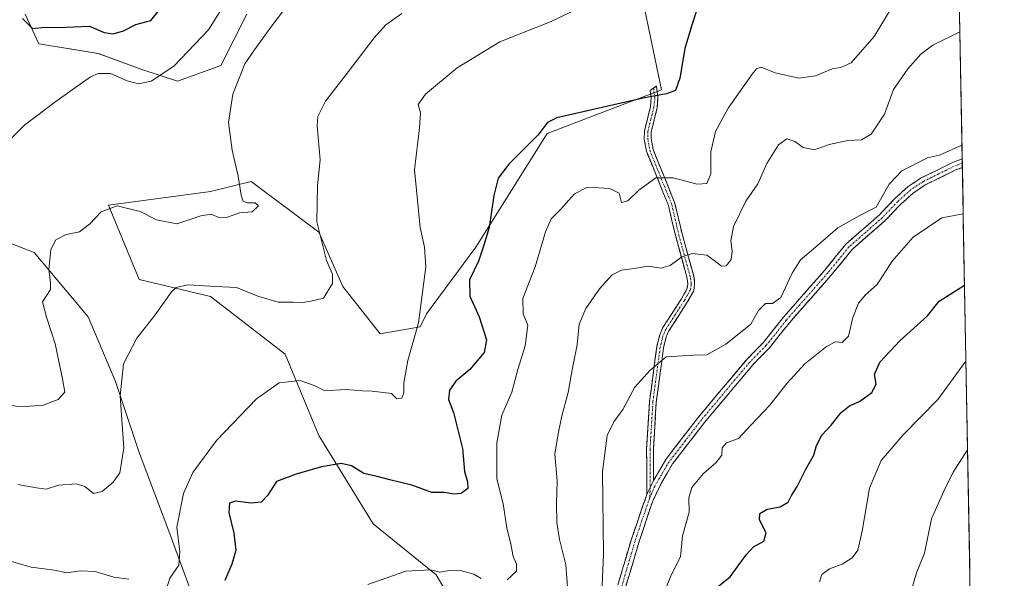
# Model space of a CAD drawing. Units: metres. Extents: x 624920 to 628385, y 4706420 to 4708796.
# Drawn here: x 628078 to 628362, y 4708273 to 4708435 of the extents above; entities that cross this region are included whole.
import ezdxf

# ---------------------------------------------------------------- set-up
doc = ezdxf.new("R2010")
doc.units = ezdxf.units.M
doc.header["$MEASUREMENT"] = 0
doc.linetypes.add('TRAZO_Y_PUNTO', pattern=[1, 0.5, -0.25, 0, -0.25])
doc.linetypes.add('TRAZOSX2', pattern=[1.5, 1, -0.5])
for name, color, linetype, lineweight in [('Camino', 19, 'TRAZOSX2', 0), ('Camino Cxs', 19, 'Continuous', 0), ('Camino eje', 19, 'TRAZO_Y_PUNTO', 0), ('Cultivos herbáceos CxS', 92, 'Continuous', 0), ('Curva de nivel maestra', 36, 'Continuous', 30), ('Curva de nivel normal', 36, 'Continuous', 0), ('Matorral CxS', 135, 'Continuous', 0), ('Municipio CxS', 142, 'Continuous', 0)]:
    doc.layers.add(name, color=color, linetype=linetype, lineweight=lineweight)

# ---------------------------------------------------------------- blocks, each defined once
blk = doc.blocks.new('*U151')
at = {"layer": 'Matorral CxS', "color": 135, "linetype": 'Continuous', "lineweight": 0}
for points in [[(628143.2199, 4708436.1427, 540.6681), (628135.7927, 4708421.2891, 540.9188), (628123.2243, 4708416.7187, 543.6312), (628112.9413, 4708420.1465, 545.4432), (628100.3731, 4708424.7167, 546.0636), (628083.2345, 4708427.5731, 547.8384), (628079.2355, 4708436.1425, 550.3435)], [(628064.1667, 4708374.0765, 544.0561), (628081.7995, 4708367.2197, 541.0646), (628097.4721, 4708348.6067, 536.8506), (628105.3089, 4708329.9947, 534.7052), (628112.1651, 4708309.4227, 532.7009), (628120.9819, 4708285.9129, 529.9605), (628130.7773, 4708259.4629, 524.5102)]]:
    blk.add_polyline3d(points, dxfattribs=at)
blk = doc.blocks.new('*U178')
at = {"layer": 'Curva de nivel normal', "color": 36, "linetype": 'Continuous', "lineweight": 0}
blk.add_polyline3d([(628349.15, 4708430.96, 515), (628341.38, 4708427.12, 515), (628337.9, 4708424.55, 515), (628334.1, 4708420.28, 515), (628330, 4708414.29, 515), (628327.37, 4708407.21, 515), (628323.57, 4708401.39, 515), (628320.79, 4708399.76, 515), (628316.79, 4708399.55, 515), (628311.46, 4708398.44, 515), (628307.22, 4708396.94, 515), (628303.88, 4708397.61, 515), (628301.5, 4708399.26, 515), (628299.2, 4708400.1, 515), (628296.78, 4708398.37, 515), (628293.39, 4708392.94, 515), (628290.83, 4708387.05, 515), (628287.34, 4708382.02, 515), (628283.79, 4708374.72, 515), (628282.98, 4708370.6, 515), (628283.45, 4708367.61, 515), (628283.15, 4708365.25, 515), (628281.69, 4708363.34, 515), (628280.35, 4708363.29, 515), (628278.25, 4708364.92, 515), (628276.14, 4708366.5, 515), (628271.9, 4708366.96, 515), (628268.83, 4708365.94, 515), (628265.46, 4708363.48, 515), (628262.8, 4708362.67, 515), (628259.13, 4708363.26, 515), (628255.13, 4708362.62, 515), (628251.46, 4708362.11, 515), (628248.8, 4708360.73, 515), (628245.06, 4708356.72, 515), (628241.12, 4708351.03, 515), (628239.18, 4708346.54, 515), (628238.64, 4708340.57, 515), (628237.16, 4708333.28, 515), (628236.06, 4708326.74, 515), (628234.18, 4708320.07, 515), (628233.2, 4708314.82, 515), (628232.22, 4708308.98, 515), (628232.87, 4708301.28, 515), (628232.68, 4708294.56, 515), (628232.82, 4708289.2, 515), (628233.59, 4708284.3, 515), (628235.34, 4708276.97, 515), (628235.94, 4708269.3, 515)], dxfattribs=at)
blk = doc.blocks.new('*U179')
at = {"layer": 'Curva de nivel normal', "color": 36, "linetype": 'Continuous', "lineweight": 0}
for points in [[(628334.22, 4708445.95, 520), (628324.38, 4708429.65, 520), (628317.73, 4708422, 520), (628314.79, 4708420.65, 520), (628312.3, 4708420.27, 520), (628307.48, 4708418.24, 520), (628302.64, 4708417.64, 520), (628295.87, 4708419.14, 520), (628291.83, 4708420.76, 520), (628290.45, 4708420.34, 520), (628289.17, 4708418.75, 520), (628282.25, 4708408.89, 520), (628278.55, 4708402.15, 520), (628277.23, 4708396.32, 520), (628277.21, 4708389.92, 520), (628276.12, 4708387.19, 520), (628273.27, 4708386.93, 520), (628266.36, 4708388.85, 520), (628261.41, 4708388.76, 520), (628256.46, 4708385.21, 520), (628253.27, 4708382.2, 520), (628251.46, 4708381.72, 520), (628250.8, 4708384.4, 520), (628248.05, 4708385.69, 520), (628241.67, 4708386.09, 520), (628237.89, 4708384.21, 520), (628233.81, 4708379.63, 520), (628231.1, 4708376.96, 520), (628229.47, 4708373.23, 520), (628226.48, 4708363.04, 520), (628222.96, 4708353.9, 520), (628223.04, 4708349.55, 520), (628224.44, 4708346.27, 520), (628223.64, 4708340.26, 520), (628221.54, 4708333.46, 520), (628219.75, 4708326.86, 520), (628216.93, 4708320.24, 520), (628215.44, 4708312.27, 520), (628215.43, 4708301.84, 520), (628217.32, 4708294.6, 520), (628218.36, 4708287.64, 520), (628219.47, 4708282.97, 520), (628220.2, 4708279.33, 520), (628221.14, 4708277.16, 520), (628221.11, 4708275.12, 520), (628218.43, 4708272.65, 520)], [(628210.93, 4708273.01, 520), (628208.77, 4708274.31, 520), (628205.22, 4708275.23, 520), (628201.76, 4708275.33, 520), (628198.96, 4708274.89, 520), (628196.27, 4708275.5, 520), (628189.18, 4708275.11, 520), (628178.15, 4708271.32, 520)]]:
    blk.add_polyline3d(points, dxfattribs=at)
blk = doc.blocks.new('*U186')
at = {"layer": 'Curva de nivel normal', "color": 36, "linetype": 'Continuous', "lineweight": 0}
blk.add_polyline3d([(628138.37, 4708441.52, 545), (628132.17, 4708431.62, 545), (628122.14, 4708421.03, 545), (628115.6, 4708416.77, 545), (628112, 4708415.95, 545), (628108.7, 4708416.8, 545), (628103.85, 4708418.96, 545), (628100.36, 4708418.98, 545), (628098.12, 4708417.98, 545), (628088.45, 4708411.14, 545), (628079.18, 4708404.09, 545), (628074.66, 4708399.56, 545)], dxfattribs=at)
blk = doc.blocks.new('*U190')
at = {"layer": 'Curva de nivel normal', "color": 36, "linetype": 'Continuous', "lineweight": 0}
blk.add_polyline3d([(628308.63, 4708272.01, 495), (628309.33, 4708274.15, 495), (628311.51, 4708275.85, 495), (628315.18, 4708277.14, 495), (628318.04, 4708278.97, 495), (628319.7, 4708281.25, 495), (628320.99, 4708286.73, 495), (628323.1, 4708299.1, 495), (628326.44, 4708307.08, 495), (628332.79, 4708314.52, 495), (628342.84, 4708324.72, 495), (628350.91, 4708335.84, 495)], dxfattribs=at)
blk = doc.blocks.new('*U193')
at = {"layer": 'Curva de nivel normal', "color": 36, "linetype": 'Continuous', "lineweight": 0}
blk.add_polyline3d([(628245.16, 4708255.28, 510), (628246.23, 4708280.02, 510), (628245.95, 4708303.94, 510), (628247.29, 4708314.32, 510), (628249.24, 4708318.29, 510), (628251.8, 4708321.88, 510), (628255.33, 4708328.35, 510), (628259.59, 4708333.14, 510), (628264.36, 4708337.07, 510), (628272.26, 4708337.57, 510), (628276.1, 4708337.68, 510), (628281.55, 4708340.77, 510), (628285.32, 4708343.76, 510), (628288.77, 4708346.47, 510), (628290.99, 4708350.46, 510), (628292.99, 4708352.52, 510), (628295.1, 4708352.47, 510), (628297.46, 4708354.25, 510), (628300.72, 4708361.28, 510), (628303.16, 4708365.08, 510), (628307.52, 4708368.73, 510), (628313.88, 4708374.4, 510), (628320.25, 4708377.95, 510), (628325.04, 4708380.36, 510), (628328.79, 4708386.98, 510), (628332.45, 4708390.84, 510), (628339.79, 4708394.62, 510), (628343.29, 4708395.32, 510), (628349.76, 4708398.26, 510)], dxfattribs=at)
blk = doc.blocks.new('*U194')
at = {"layer": 'Curva de nivel normal', "color": 36, "linetype": 'Continuous', "lineweight": 0}
blk.add_polyline3d([(628262.37, 4708265.36, 505), (628265.82, 4708273.97, 505), (628268.52, 4708279.3, 505), (628269.08, 4708285.3, 505), (628271.02, 4708292.22, 505), (628270.9, 4708296.28, 505), (628271.75, 4708299.33, 505), (628275.14, 4708303.36, 505), (628278.74, 4708306.45, 505), (628280.44, 4708308.68, 505), (628280.54, 4708310.8, 505), (628281.74, 4708312.19, 505), (628285.25, 4708313.52, 505), (628288.76, 4708317.29, 505), (628294.33, 4708323.06, 505), (628299.18, 4708329.34, 505), (628304.4, 4708335.06, 505), (628310.65, 4708340.08, 505), (628313.23, 4708341.41, 505), (628315.13, 4708341.19, 505), (628316.97, 4708343.03, 505), (628318.3, 4708348.48, 505), (628319.94, 4708352.63, 505), (628321.94, 4708354.97, 505), (628325.25, 4708357.99, 505), (628329.63, 4708364.76, 505), (628335.68, 4708371.63, 505), (628343.93, 4708377.22, 505), (628350.12253, 4708378.39658, 505)], dxfattribs=at)
blk = doc.blocks.new('*U199')
at = {"layer": 'Curva de nivel normal', "color": 36, "linetype": 'Continuous', "lineweight": 0}
for points in [[(628067.89, 4708280.07, 530), (628080.99, 4708276.26, 530), (628087.74, 4708275.46, 530), (628091.29, 4708274.7, 530), (628095.14, 4708275.24, 530), (628099.47, 4708275.04, 530), (628104.87, 4708273.36, 530), (628109.18, 4708272.86, 530)], [(628120.14, 4708270.36, 530), (628121.03, 4708273.15, 530), (628123.59, 4708276.83, 530), (628123.93, 4708280.74, 530), (628123.05, 4708287.83, 530), (628124.96, 4708297.59, 530), (628127.64, 4708303.61, 530), (628134.52, 4708312.86, 530), (628146, 4708324.95, 530), (628152.57, 4708329.57, 530), (628158.62, 4708330.19, 530), (628162.66, 4708328.76, 530), (628165.79, 4708327.28, 530), (628171.81, 4708327.63, 530), (628176.65, 4708327.21, 530), (628179.42, 4708327.18, 530), (628184.99, 4708326.47, 530), (628186.59, 4708324.91, 530), (628187.98, 4708325.14, 530), (628188.6, 4708326.71, 530), (628188.56, 4708329.56, 530), (628189.72, 4708336, 530), (628192.79, 4708346.94, 530), (628194.96, 4708363.07, 530), (628194.6, 4708368.74, 530), (628193.28, 4708374.43, 530), (628191.65, 4708391.13, 530), (628193.15, 4708403.3, 530), (628193.41, 4708407.57, 530), (628192.71, 4708409.99, 530), (628194.82, 4708412.98, 530), (628204.02, 4708420.59, 530), (628216.27, 4708428.13, 530), (628231.13, 4708433.94, 530), (628247.65, 4708442.06, 530)]]:
    blk.add_polyline3d(points, dxfattribs=at)
blk = doc.blocks.new('*U200')
at = {"layer": 'Curva de nivel normal', "color": 36, "linetype": 'Continuous', "lineweight": 0}
blk.add_polyline3d([(628187.97, 4708436.32, 535), (628183.35, 4708433.02, 535), (628180.02, 4708429.3, 535), (628172.65, 4708419.54, 535), (628165.95, 4708410.96, 535), (628163.8, 4708406.49, 535), (628163.52, 4708403.88, 535), (628164.4, 4708394.04, 535), (628163.71, 4708386.55, 535), (628163.48, 4708376.05, 535), (628166.23, 4708364.88, 535), (628168.01, 4708360.96, 535), (628168.01, 4708358.29, 535), (628165.42, 4708354.04, 535), (628161.77, 4708353.18, 535), (628158.84, 4708352.69, 535), (628156.62, 4708352.88, 535), (628152.31, 4708352.83, 535), (628146.41, 4708354.56, 535), (628140.3, 4708357.14, 535), (628134.29, 4708357.44, 535), (628126.23, 4708357.9, 535), (628122.82, 4708357.08, 535), (628121.48, 4708355.86, 535), (628116.83, 4708349.25, 535), (628111.45, 4708342.45, 535), (628107.6, 4708335.08, 535), (628106.68, 4708325.84, 535), (628107.76, 4708310.68, 535), (628106.6, 4708303.54, 535), (628104.7, 4708300.82, 535), (628101.47, 4708298.13, 535), (628098.98, 4708297.55, 535), (628096.44, 4708299.59, 535), (628093.93, 4708300.42, 535), (628088.88, 4708299.95, 535), (628085.35, 4708298.83, 535), (628082.48, 4708299.2, 535), (628077.15, 4708300.14, 535)], dxfattribs=at)
blk = doc.blocks.new('*U203')
at = {"layer": 'Curva de nivel normal', "color": 36, "linetype": 'Continuous', "lineweight": 0}
blk.add_polyline3d([(628334.86, 4708268.36, 490), (628336.67, 4708274.65, 490), (628338.96, 4708280.37, 490), (628341, 4708290.3, 490), (628344.51, 4708298.24, 490), (628347.23, 4708303.75, 490), (628351.38, 4708310.24, 490)], dxfattribs=at)
blk = doc.blocks.new('*U206')
at = {"layer": 'Curva de nivel normal', "color": 36, "linetype": 'Continuous', "lineweight": 0}
blk.add_polyline3d([(628074.71, 4708323.12, 540), (628078.12, 4708322.63, 540), (628084.48, 4708323.08, 540), (628088.81, 4708324.72, 540), (628090.66, 4708326.91, 540), (628090.02, 4708330.75, 540), (628087.86, 4708340.82, 540), (628085.42, 4708348.56, 540), (628084.23, 4708352.98, 540), (628086.6, 4708356.5, 540), (628086.52, 4708358.6, 540), (628086.04, 4708362.28, 540), (628086.64, 4708368.07, 540), (628088.08, 4708370.91, 540), (628091.06, 4708372.43, 540), (628094.9, 4708373.24, 540), (628097.82, 4708375.37, 540), (628101.22, 4708379, 540), (628105.81, 4708380.71, 540), (628112.41, 4708379.08, 540), (628117.13, 4708376.64, 540), (628123.08, 4708375.49, 540), (628130.01, 4708377.83, 540), (628132.94, 4708378.35, 540), (628135.17, 4708377.32, 540), (628137.64, 4708377.48, 540), (628141.18, 4708378.68, 540), (628144.81, 4708379.01, 540), (628146.61, 4708380.68, 540), (628145.68, 4708381.59, 540), (628143.44, 4708381.62, 540), (628142.2, 4708382.03, 540), (628141.6, 4708383.79, 540), (628140.76, 4708389.25, 540), (628139.04, 4708396.8, 540), (628138, 4708404.83, 540), (628139.18, 4708412.97, 540), (628142.72, 4708421.73, 540), (628145.51, 4708425.76, 540), (628150.22, 4708432.37, 540), (628159.08, 4708444.06, 540)], dxfattribs=at)
blk = doc.blocks.new('*U217')
at = {"layer": 'Curva de nivel maestra', "color": 36, "linetype": 'Continuous', "lineweight": 30}
blk.add_polyline3d([(628078.5, 4708434.89, 550), (628081.38, 4708431.99, 550), (628084.89, 4708432.38, 550), (628088.8, 4708432.28, 550), (628097.79, 4708432.6, 550), (628102.04, 4708430.85, 550), (628104.65, 4708430.4, 550), (628107.63, 4708431.3, 550), (628111.21, 4708433.09, 550), (628115.55, 4708434.24, 550), (628120.7, 4708440.83, 550)], dxfattribs=at)
blk = doc.blocks.new('*U219')
at = {"layer": 'Curva de nivel maestra', "color": 36, "linetype": 'Continuous', "lineweight": 30}
blk.add_polyline3d([(628276.17, 4708268.19, 500), (628282.84, 4708273.52, 500), (628287.45, 4708279.83, 500), (628289.61, 4708282.2, 500), (628292.59, 4708283.8, 500), (628293.24, 4708286.2, 500), (628291.34, 4708289.97, 500), (628291.4, 4708291.79, 500), (628293.54, 4708293.04, 500), (628297.25, 4708293.68, 500), (628299.59, 4708295.05, 500), (628300.55, 4708296.97, 500), (628302.18, 4708299.64, 500), (628304.66, 4708304.63, 500), (628306.96, 4708308.68, 500), (628307.73, 4708311.44, 500), (628309.32, 4708314.39, 500), (628311.98, 4708317.32, 500), (628314.92, 4708321.02, 500), (628317.26, 4708322.9, 500), (628320.18, 4708324.17, 500), (628323.73, 4708326.76, 500), (628324.98, 4708329.13, 500), (628324.54, 4708331.98, 500), (628326.08, 4708335.54, 500), (628331.82, 4708341.7, 500), (628339.79, 4708348.92, 500), (628343.2, 4708353.13, 500), (628350.5, 4708357.78, 500)], dxfattribs=at)
blk = doc.blocks.new('*U220')
at = {"layer": 'Curva de nivel maestra', "color": 36, "linetype": 'Continuous', "lineweight": 30}
blk.add_polyline3d([(628273.04, 4708436.76, 525), (628271.68, 4708432.62, 525), (628269.73, 4708426.15, 525), (628268.34, 4708417.58, 525), (628267, 4708414.07, 525), (628264.48, 4708413.09, 525), (628258.1, 4708411.93, 525), (628232.79, 4708406.17, 525), (628230.06, 4708404.76, 525), (628227.28, 4708401.16, 525), (628218.91, 4708392.78, 525), (628215.81, 4708388.68, 525), (628214.57, 4708383.66, 525), (628213.23, 4708374.49, 525), (628211.72, 4708369.32, 525), (628210.11, 4708364.71, 525), (628207.56, 4708359.29, 525), (628207.61, 4708354.63, 525), (628210.34, 4708348.63, 525), (628212.46, 4708341.96, 525), (628211.83, 4708338.29, 525), (628207.67, 4708333.46, 525), (628203.62, 4708330.03, 525), (628201.77, 4708327.44, 525), (628201.49, 4708324.72, 525), (628202.94, 4708321.02, 525), (628205.57, 4708310.63, 525), (628206.12, 4708303.97, 525), (628207.01, 4708300.99, 525), (628207.05, 4708299.04, 525), (628205.19, 4708297.62, 525), (628202.99, 4708297.4, 525), (628200.24, 4708297.83, 525), (628196.67, 4708297.9, 525), (628190.9, 4708300.01, 525), (628184.51, 4708301.49, 525), (628180.88, 4708302.46, 525), (628177.07, 4708303.36, 525), (628173.46, 4708305.62, 525), (628170.47, 4708306.22, 525), (628164.81, 4708305.31, 525), (628157.47, 4708303.18, 525), (628151.81, 4708301.05, 525), (628149.2, 4708296.98, 525), (628147.4, 4708295.12, 525), (628144.54, 4708294.81, 525), (628139.99, 4708295.32, 525), (628138.26, 4708294.74, 525), (628138.01, 4708292.09, 525), (628139.54, 4708286.11, 525), (628140.04, 4708281.13, 525), (628138.94, 4708277.15, 525), (628136.94, 4708272.39, 525)], dxfattribs=at)

msp = doc.modelspace()

# ---------------------------------------------------------------- linework, layer by layer
at = {"layer": 'Camino', "color": 19, "linetype": 'TRAZOSX2', "lineweight": 0}
for points in [[(628260.67, 4708414.72), (628261.53, 4708415.31), (628261.97, 4708412.09), (628261.79, 4708409.15), (628260.02, 4708402.02), (628260.01, 4708400.13), (628260.57, 4708397.03), (628266.89, 4708381.42), (628268.95, 4708372.61), (628272.39, 4708360.01), (628272.58, 4708358.11), (628272.33, 4708356.18), (628270.44, 4708352.84), (628265.16, 4708344.59), (628264.35, 4708342.82), (628263.59, 4708339.66), (628261.5, 4708323.96), (628260.67, 4708310.4), (628260.73, 4708301.35)], [(628258.78, 4708297.32), (628258.7, 4708310.45), (628259.54, 4708324.15), (628261.65, 4708340.02), (628262.48, 4708343.47), (628263.43, 4708345.54), (628268.75, 4708353.86), (628270.43, 4708356.82), (628270.6, 4708358.14), (628270.45, 4708359.65), (628267.04, 4708372.13), (628265.01, 4708380.82), (628258.67, 4708396.48), (628258.04, 4708399.96), (628258.05, 4708402.27), (628259.84, 4708409.45), (628259.99, 4708412.01), (628259.71, 4708414.06), (628260.67, 4708414.72)], [(628260.73, 4708301.35), (628264.23, 4708307.42), (628273.61, 4708319.59), (628287.62, 4708336.33), (628292.34, 4708341.13), (628298.13, 4708348.44), (628310.12, 4708362.05), (628316.28, 4708369.65), (628325.99, 4708378.16), (628330.4, 4708382.81), (628334.23, 4708386.26), (628338.02, 4708388.77), (628346.85, 4708393.13), (628349.83, 4708394.31)], [(628349.83, 4708394.31), (628349.85, 4708393.06)], [(628349.85, 4708393.06), (628349.88, 4708391.81)], [(628349.88, 4708391.81), (628349.87, 4708391.81), (628347.8, 4708391), (628339.19, 4708386.74), (628335.67, 4708384.4), (628332.04, 4708381.13), (628327.62, 4708376.47), (628317.97, 4708368.02), (628311.91, 4708360.54), (628299.93, 4708346.94), (628294.1, 4708339.58), (628289.36, 4708334.75), (628275.44, 4708318.12), (628266.17, 4708306.11), (628263.09, 4708300.86), (628260.37, 4708295.21), (628256.47, 4708283.44), (628251.38, 4708266.16)], [(628157.24, 4708109.5), (628157.44, 4708111.39), (628161.06, 4708122.84), (628166.48, 4708133.46), (628175.4, 4708143.61), (628185.76, 4708152.96), (628193.87, 4708161.47), (628197.52, 4708166.74), (628199.92, 4708171.18), (628201.77, 4708175.01), (628202.97, 4708178.95), (628205.96, 4708203.43), (628207.24, 4708209.89), (628208.38, 4708213.05), (628210.17, 4708216.12), (628214.02, 4708220.77), (628228.36, 4708234.78), (628238.88, 4708243.49), (628241.89, 4708246.25), (628243.82, 4708248.63), (628245.41, 4708252.69), (628249.12, 4708266.79), (628254.23, 4708284.14), (628258.78, 4708297.32)]]:
    msp.add_lwpolyline(points, dxfattribs=at)
at = {"layer": 'Camino Cxs', "color": 19, "linetype": 'Continuous', "lineweight": 0}
msp.add_lwpolyline([(628260.73, 4708301.35), (628258.78, 4708297.32)], dxfattribs=at)
msp.add_lwpolyline([(628260.73, 4708301.35), (628258.78, 4708297.32)], dxfattribs=at)
msp.add_polyline3d([(628260.73, 4708301.35, 506.62), (628258.78, 4708297.32, 506.65), (628258.75, 4708301.7, 506.7), (628258.73, 4708306.07, 506.97), (628258.7, 4708310.45, 507.39), (628258.98, 4708315.02, 507.83), (628259.26, 4708319.58, 508.32), (628259.54, 4708324.15, 508.91), (628260.07, 4708328.12, 509.28), (628260.6, 4708332.09, 509.69), (628261.12, 4708336.05, 509.98), (628261.65, 4708340.02, 510.22), (628262.48, 4708343.47, 510.45), (628263.43, 4708345.54, 510.85), (628266.09, 4708349.7, 511.69), (628268.75, 4708353.86, 512.72), (628270.43, 4708356.82, 513.2), (628270.6, 4708358.14, 513.41), (628270.45, 4708359.65, 513.66), (628269.31, 4708363.81, 514.51), (628268.18, 4708367.97, 515.39), (628267.04, 4708372.13, 516.16), (628266.03, 4708376.48, 516.91), (628265.01, 4708380.82, 517.89), (628263.43, 4708384.74, 518.83), (628261.84, 4708388.65, 519.62), (628260.26, 4708392.57, 520.57), (628258.67, 4708396.48, 521.65), (628258.04, 4708399.96, 522.42), (628258.05, 4708402.27, 522.87), (628258.95, 4708405.86, 523.62), (628259.84, 4708409.45, 524.31), (628259.99, 4708412.01, 524.78), (628259.71, 4708414.06, 525.14), (628261.53, 4708415.31, 525.24), (628261.97, 4708412.09, 524.72), (628261.79, 4708409.15, 524.21), (628260.91, 4708405.59, 523.59), (628260.02, 4708402.02, 522.87), (628260.01, 4708400.13, 522.46), (628260.57, 4708397.03, 521.69), (628262.15, 4708393.13, 520.63), (628263.73, 4708389.23, 519.8), (628265.31, 4708385.32, 518.83), (628266.89, 4708381.42, 517.84), (628267.92, 4708377.02, 516.99), (628268.95, 4708372.61, 516.15), (628270.1, 4708368.41, 515.3), (628271.24, 4708364.21, 514.32), (628272.39, 4708360.01, 513.55), (628272.58, 4708358.11, 513.24), (628272.33, 4708356.18, 513), (628270.44, 4708352.84, 512.56), (628267.8, 4708348.72, 511.58), (628265.16, 4708344.59, 510.66), (628264.35, 4708342.82, 510.4), (628263.59, 4708339.66, 510.15), (628263.07, 4708335.74, 509.7), (628262.55, 4708331.81, 509.34), (628262.02, 4708327.89, 509.02), (628261.5, 4708323.96, 508.7), (628261.22, 4708319.44, 508.16), (628260.95, 4708314.92, 507.73), (628260.67, 4708310.4, 507.31), (628260.7, 4708305.88, 506.89), (628260.73, 4708301.35, 506.62)], close=True, dxfattribs=at)
msp.add_polyline3d([(628250.4, 4708271.13, 508.08), (628251.68, 4708275.47, 507.48), (628252.95, 4708279.8, 507.41), (628254.23, 4708284.14, 507.28), (628255.75, 4708288.53, 506.91), (628257.26, 4708292.93, 506.67), (628258.78, 4708297.32, 506.65), (628260.73, 4708301.35, 506.62), (628262.48, 4708304.39, 506.66), (628264.23, 4708307.42, 506.71), (628266.58, 4708310.46, 506.59), (628268.92, 4708313.51, 506.61), (628271.27, 4708316.55, 506.61), (628273.61, 4708319.59, 506.74), (628276.41, 4708322.94, 506.81), (628279.21, 4708326.29, 507.09), (628282.02, 4708329.63, 507.18), (628284.82, 4708332.98, 507.44), (628287.62, 4708336.33, 507.85), (628289.98, 4708338.73, 507.88), (628292.34, 4708341.13, 508.06), (628295.24, 4708344.79, 507.97), (628298.13, 4708348.44, 507.9), (628301.13, 4708351.84, 507.8), (628304.13, 4708355.25, 507.94), (628307.12, 4708358.65, 507.8), (628310.12, 4708362.05, 507.94), (628313.2, 4708365.85, 508.13), (628316.28, 4708369.65, 507.94), (628319.52, 4708372.49, 508.05), (628322.75, 4708375.32, 508.15), (628325.99, 4708378.16, 508.15), (628328.2, 4708380.49, 508.52), (628330.4, 4708382.81, 508.28), (628332.32, 4708384.54, 508.05), (628334.23, 4708386.26, 508.29), (628338.02, 4708388.77, 508.25), (628342.44, 4708390.95, 508.15), (628346.85, 4708393.13, 507.78), (628349.83, 4708394.31, 508.06), (628349.88, 4708391.81, 507.51), (628349.88, 4708391.81, 507.51), (628349.87, 4708391.81, 507.51), (628347.8, 4708391, 507.66), (628343.5, 4708388.87, 507.7), (628339.19, 4708386.74, 507.59), (628335.67, 4708384.4, 507.61), (628332.04, 4708381.13, 507.54), (628329.83, 4708378.8, 507.7), (628327.62, 4708376.47, 507.72), (628324.4, 4708373.65, 507.55), (628321.19, 4708370.84, 507.65), (628317.97, 4708368.02, 507.52), (628314.94, 4708364.28, 507.51), (628311.91, 4708360.54, 507.47), (628308.92, 4708357.14, 507.62), (628305.92, 4708353.74, 507.6), (628302.93, 4708350.34, 507.47), (628299.93, 4708346.94, 507.47), (628297.02, 4708343.26, 507.35), (628294.1, 4708339.58, 507.5), (628291.73, 4708337.17, 507.35), (628289.36, 4708334.75, 507.36), (628286.58, 4708331.42, 507.11), (628283.79, 4708328.1, 506.97), (628281.01, 4708324.77, 506.87), (628278.22, 4708321.45, 506.87), (628275.44, 4708318.12, 506.56), (628273.12, 4708315.12, 506.4), (628270.81, 4708312.12, 506.56), (628268.49, 4708309.11, 506.57), (628266.17, 4708306.11, 506.46), (628264.63, 4708303.49, 506.46), (628263.09, 4708300.86, 506.46), (628261.73, 4708298.04, 506.51), (628260.37, 4708295.21, 506.58), (628259.07, 4708291.29, 506.64), (628257.77, 4708287.36, 506.76), (628256.47, 4708283.44, 506.96), (628255.2, 4708279.12, 507.24), (628253.93, 4708274.8, 507.44), (628252.65, 4708270.48, 507.59)], dxfattribs=at)
at = {"layer": 'Camino eje', "color": 19, "linetype": 'TRAZO_Y_PUNTO', "lineweight": 0}
for points in [[(628260.67, 4708414.72), (628261.09, 4708411.92), (628260.82, 4708409.3), (628259.93, 4708405.74), (628259.04, 4708402.15), (628259.03, 4708400.05), (628259.62, 4708396.76), (628265.95, 4708381.12), (628268, 4708372.37), (628271.42, 4708359.83), (628271.59, 4708358.13), (628271.38, 4708356.5), (628270.44, 4708354.83), (628269.6, 4708353.35), (628266.96, 4708349.23), (628264.3, 4708345.07), (628263.42, 4708343.15), (628262.62, 4708339.84), (628260.52, 4708324.06), (628259.69, 4708310.43), (628259.72, 4708305.9), (628259.76, 4708299.34)], [(628349.85, 4708393.06), (628348.36, 4708392.47), (628347.33, 4708392.07), (628343.02, 4708389.94), (628338.61, 4708387.76), (628336.85, 4708386.59), (628334.95, 4708385.33), (628331.22, 4708381.97), (628326.81, 4708377.32), (628321.98, 4708373.09), (628317.13, 4708368.84), (628311.02, 4708361.3), (628299.03, 4708347.69), (628293.22, 4708340.36), (628290.85, 4708337.94), (628288.49, 4708335.54), (628274.53, 4708318.86), (628269.89, 4708312.85), (628265.2, 4708306.77), (628261.03, 4708299.66), (628259.58, 4708296.27)], [(628259.76, 4708299.34), (628259.58, 4708296.27)], [(628259.58, 4708296.27), (628257.3, 4708289.68), (628255.35, 4708283.79), (628250.25, 4708266.48)]]:
    msp.add_lwpolyline(points, dxfattribs=at)
at = {"layer": 'Cultivos herbáceos CxS', "color": 92, "linetype": 'Continuous', "lineweight": 0}
for points in [[(628257.91, 4708438.69, 528.32), (628263.03, 4708414.24, 524.74), (628229.96, 4708401.61, 523.23), (628209.43, 4708368.73, 524.74), (628195.17, 4708349.54, 528.95), (628193.32, 4708345.71, 529.14), (628181.72, 4708343.71, 531.72), (628170.94, 4708357.42, 533.19), (628164.09, 4708373.1, 534.63), (628144.49, 4708387.79, 539.05), (628132.74, 4708384.85, 540.78), (628103.35, 4708380.93, 539.26), (628112.17, 4708359.38, 535.66), (628132.74, 4708354.48, 534.06), (628154.29, 4708337.83, 530.98), (628164.09, 4708314.32, 526.3), (628179.76, 4708288.85, 521.86), (628197.93, 4708274.06, 519.37), (628206.33, 4708259.9, 516.26)], [(628257.91, 4708438.69, 528.32), (628263.03, 4708414.24, 524.74), (628229.96, 4708401.61, 523.23), (628209.43, 4708368.73, 524.74), (628195.17, 4708349.54, 528.95), (628193.32, 4708345.71, 529.14), (628181.72, 4708343.71, 531.72), (628170.94, 4708357.42, 533.19), (628164.09, 4708373.1, 534.63), (628144.49, 4708387.79, 539.05), (628132.74, 4708384.85, 540.78), (628103.35, 4708380.93, 539.26), (628112.17, 4708359.38, 535.66), (628132.74, 4708354.48, 534.06), (628154.29, 4708337.83, 530.98), (628164.09, 4708314.32, 526.3), (628179.76, 4708288.85, 521.86), (628197.93, 4708274.06, 519.37), (628206.33, 4708259.9, 516.26), (628212.62, 4708249.43, 513.46), (628222.55, 4708242.34, 511.97), (628236.8, 4708238.02, 510.94), (628229.95, 4708223.04, 508.55), (628219.94, 4708207.88, 507.34)], [(628079.24, 4708436.14, 550.34), (628083.23, 4708427.57, 547.84), (628100.37, 4708424.72, 546.06), (628112.94, 4708420.15, 545.44), (628123.22, 4708416.72, 543.63), (628135.79, 4708421.29, 540.92), (628143.22, 4708436.14, 540.67)], [(628143.22, 4708436.14, 540.67), (628135.79, 4708421.29, 540.92), (628123.22, 4708416.72, 543.63), (628112.94, 4708420.15, 545.44), (628100.37, 4708424.72, 546.06), (628083.23, 4708427.57, 547.84), (628079.24, 4708436.14, 550.34)], [(628130.78, 4708259.46, 524.51), (628120.98, 4708285.91, 529.96), (628112.17, 4708309.42, 532.7), (628105.31, 4708329.99, 534.71), (628097.47, 4708348.61, 536.85), (628081.8, 4708367.22, 541.06), (628064.17, 4708374.08, 544.06)], [(628064.17, 4708374.08, 544.06), (628081.8, 4708367.22, 541.06), (628097.47, 4708348.61, 536.85), (628105.31, 4708329.99, 534.71), (628112.17, 4708309.42, 532.7), (628120.98, 4708285.91, 529.96), (628130.78, 4708259.46, 524.51), (628140.57, 4708237.91, 521.1), (628157.23, 4708213.42, 514.71), (628153.31, 4708199.71, 513.15), (628128.08, 4708187.53, 512.47), (628129.55, 4708171.27, 510.26), (628131.54, 4708158.03, 508.8), (628136.09, 4708144.29, 506.75), (628146.97, 4708119.45, 502.82), (628158.33, 4708133.41, 504.52), (628172.89, 4708146.9, 507.69), (628183.21, 4708156.35, 509.82), (628187.82, 4708165.49, 510.92), (628188.61, 4708174.43, 511.88), (628189.34, 4708184.64, 513.21), (628201.93, 4708199.29, 511.52), (628219.94, 4708207.88, 507.34)]]:
    msp.add_polyline3d(points, dxfattribs=at)
at = {"layer": 'Matorral CxS', "color": 135, "linetype": 'Continuous', "lineweight": 0}
for points in [[(628344.33, 4708692.67, 505.51), (628362, 4707733.66, 424.55)], [(628344.33, 4708692.67, 505.51), (628362, 4707733.66, 424.55)], [(628206.33, 4708259.9, 516.26), (628197.93, 4708274.06, 519.37), (628179.76, 4708288.85, 521.86), (628164.09, 4708314.32, 526.3), (628154.29, 4708337.83, 530.98), (628132.74, 4708354.48, 534.06), (628112.17, 4708359.38, 535.66), (628103.35, 4708380.93, 539.26), (628132.74, 4708384.85, 540.78), (628144.49, 4708387.79, 539.05), (628164.09, 4708373.1, 534.63), (628170.94, 4708357.42, 533.19), (628181.72, 4708343.71, 531.72), (628193.32, 4708345.71, 529.14), (628195.17, 4708349.54, 528.95), (628209.43, 4708368.73, 524.74), (628229.96, 4708401.61, 523.23), (628263.03, 4708414.24, 524.74), (628257.91, 4708438.69, 528.32)], [(628257.91, 4708438.69, 528.32), (628263.03, 4708414.24, 524.74), (628229.96, 4708401.61, 523.23), (628209.43, 4708368.73, 524.74), (628195.17, 4708349.54, 528.95), (628193.32, 4708345.71, 529.14), (628181.72, 4708343.71, 531.72), (628170.94, 4708357.42, 533.19), (628164.09, 4708373.1, 534.63), (628144.49, 4708387.79, 539.05), (628132.74, 4708384.85, 540.78), (628103.35, 4708380.93, 539.26), (628112.17, 4708359.38, 535.66), (628132.74, 4708354.48, 534.06), (628154.29, 4708337.83, 530.98), (628164.09, 4708314.32, 526.3), (628179.76, 4708288.85, 521.86), (628197.93, 4708274.06, 519.37), (628206.33, 4708259.9, 516.26), (628212.62, 4708249.43, 513.46), (628222.55, 4708242.34, 511.97), (628236.8, 4708238.02, 510.94), (628229.95, 4708223.04, 508.55), (628219.94, 4708207.88, 507.34)], [(628143.22, 4708436.14, 540.67), (628135.79, 4708421.29, 540.92), (628123.22, 4708416.72, 543.63), (628112.94, 4708420.15, 545.44), (628100.37, 4708424.72, 546.06), (628083.23, 4708427.57, 547.84), (628079.24, 4708436.14, 550.34)], [(628064.17, 4708374.08, 544.06), (628081.8, 4708367.22, 541.06), (628097.47, 4708348.61, 536.85), (628105.31, 4708329.99, 534.71), (628112.17, 4708309.42, 532.7), (628120.98, 4708285.91, 529.96), (628130.78, 4708259.46, 524.51), (628140.57, 4708237.91, 521.1), (628157.23, 4708213.42, 514.71), (628153.31, 4708199.71, 513.15), (628128.08, 4708187.53, 512.47), (628129.55, 4708171.27, 510.26), (628131.54, 4708158.03, 508.8), (628136.09, 4708144.29, 506.75), (628146.97, 4708119.45, 502.82), (628158.33, 4708133.41, 504.52), (628172.89, 4708146.9, 507.69), (628183.21, 4708156.35, 509.82), (628187.82, 4708165.49, 510.92), (628188.61, 4708174.43, 511.88), (628189.34, 4708184.64, 513.21), (628201.93, 4708199.29, 511.52), (628219.94, 4708207.88, 507.34)]]:
    msp.add_polyline3d(points, dxfattribs=at)
at = {"layer": 'Municipio CxS', "color": 142, "linetype": 'Continuous', "lineweight": 0}
msp.add_polyline3d([(628349.06, 4708436.29, 515.63), (628349.15, 4708431.29, 514.94), (628349.24, 4708426.3, 513.98), (628349.33, 4708421.3, 513.06), (628349.42, 4708416.3, 512.22), (628349.52, 4708411.31, 511.45), (628349.61, 4708406.31, 510.78), (628349.7, 4708401.31, 510.4), (628349.79, 4708396.32, 509.09), (628349.88, 4708391.32, 507.48), (628349.98, 4708386.33, 506.96), (628350.07, 4708381.33, 505.76), (628350.16, 4708376.33, 504.53), (628350.25, 4708371.34, 503.62), (628350.34, 4708366.34, 502.24), (628350.44, 4708361.34, 500.78), (628350.53, 4708356.35, 499.54), (628350.62, 4708351.35, 498.34), (628350.71, 4708346.35, 497.24), (628350.8, 4708341.36, 496.12), (628350.9, 4708336.36, 494.86), (628350.99, 4708331.37, 493.88), (628351.08, 4708326.37, 492.96), (628351.17, 4708321.37, 491.96), (628351.26, 4708316.38, 490.85), (628351.36, 4708311.38, 490), (628351.45, 4708306.38, 489.26), (628351.54, 4708301.39, 488.15), (628351.63, 4708296.39, 487.28), (628351.73, 4708291.39, 486.54), (628351.82, 4708286.4, 485.92), (628351.91, 4708281.4, 485.96), (628352, 4708276.41, 485.76), (628352.09, 4708271.41, 485.27)], dxfattribs=at)

# ---------------------------------------------------------------- block references
at = {"layer": 'Curva de nivel maestra', "color": 36, "linetype": 'Continuous', "lineweight": 30}
for name in ['*U220', '*U217', '*U219']:
    msp.add_blockref(name, (0, 0), dxfattribs=at)
at = {"layer": 'Curva de nivel normal', "color": 36, "linetype": 'Continuous', "lineweight": 0}
for name in ['*U178', '*U186', '*U206', '*U200', '*U199', '*U179', '*U193', '*U194', '*U190', '*U203']:
    msp.add_blockref(name, (0, 0), dxfattribs=at)
at = {"layer": 'Matorral CxS', "color": 135, "linetype": 'Continuous', "lineweight": 0}
msp.add_blockref('*U151', (0, 0), dxfattribs=at)

doc.saveas('drawing.dxf')
